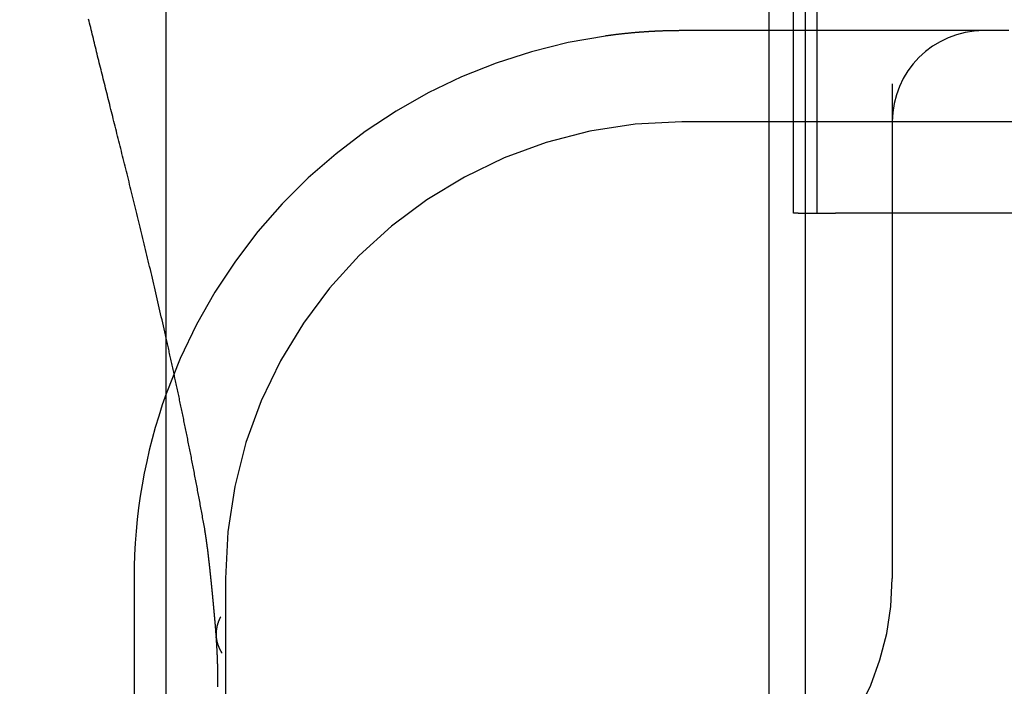
# Model space of a CAD drawing. Extents: x 361 to 1471, y 61 to 1604.
# Drawn here: x 1273 to 1278, y 1520 to 1524 of the extents above; entities that cross this region are included whole.
import ezdxf

# ---------------------------------------------------------------- set-up
doc = ezdxf.new("R2010")
doc.units = 0
doc.header["$LTSCALE"] = 4
doc.linetypes.add('CENTER', pattern=[50.8, 31.75, -6.35, 6.35, -6.35])
doc.linetypes.add('HIDDEN', pattern=[9.525, 6.35, -3.175])
for name, color, linetype in [('AM_5', 3, 'CONTINUOUS'), ('AM_7', 1, 'CENTER'), ('OBRYS', 7, 'CONTINUOUS'), ('SKRYTÁ__ISO_', 2, 'HIDDEN'), ('VIDITELNÁ__ISO_', 7, 'CONTINUOUS')]:
    doc.layers.add(name, color=color, linetype=linetype)
doc.styles.get("Standard").update_dxf_attribs({"font": 'simplex.shx', "width": 0.75})
doc.dimstyles.get("Standard").update_dxf_attribs({"dimtxt": 0.18, "dimasz": 0.18, "dimexe": 0.18, "dimexo": 0.0625, "dimgap": 0.09, "dimtad": 0, "dimtih": 1, "dimtoh": 1, "dimzin": 0, "dimcen": 0.09, "dimazin": 3, "dimtfac": 1, "dimtofl": 0, "dimtmove": 0, "dimatfit": 3})

# ---------------------------------------------------------------- blocks, each defined once
blk = doc.blocks.new('A$C4B7440DB')
at = {"layer": 'SKRYTÁ__ISO_'}
for p, q in [((12, 28.267), (6, 28.267)), ((14.5, 3.767), (14.5, 25.767)), ((15, 24.1157), (15, 25.767)), ((1, 25.2904), (17, 25.2904)), ((14, 25.1307), (14, 25.1572)), ((14, 25.1572), (17, 25.1572)), ((14, 25.1307), (14, 24.9261)), ((1, 25.0913), (17, 25.0913)), ((14, 25.026), (17, 25.026)), ((14, 23.1032), (14, 24.9261)), ((14.7092, 24.6157), (12, 24.6157)), ((15, 23.9782), (15, 24.1157))]:
    blk.add_line(p, q, dxfattribs=at)
for points in [[(12.2633, 28.379, 0), (12.2722, 28.3805, 0), (12.2811, 28.3821, 0), (12.2899, 28.3837, 0), (12.2987, 28.3853, 0), (12.3076, 28.3869, 0), (12.3164, 28.3884, 0), (12.3252, 28.39, 0), (12.334, 28.3916, 0), (12.3428, 28.3932, 0), (12.3516, 28.3948, 0), (12.3604, 28.3964, 0), (12.3692, 28.398, 0), (12.3779, 28.3996, 0), (12.3867, 28.4012, 0), (12.3954, 28.4028, 0), (12.4041, 28.4044, 0), (12.4129, 28.406, 0), (12.4216, 28.4076, 0), (12.4303, 28.4092, 0), (12.439, 28.4108, 0), (12.4477, 28.4125, 0), (12.4564, 28.4141, 0), (12.465, 28.4157, 0), (12.4737, 28.4173, 0), (12.4823, 28.4189, 0), (12.491, 28.4206, 0), (12.4996, 28.4222, 0), (12.5082, 28.4238, 0), (12.5169, 28.4255, 0), (12.5255, 28.4271, 0), (12.5341, 28.4287, 0), (12.5427, 28.4304, 0), (12.5512, 28.432, 0), (12.5598, 28.4336, 0), (12.5684, 28.4353, 0), (12.5769, 28.4369, 0), (12.5855, 28.4386, 0), (12.594, 28.4402, 0), (12.6025, 28.4419, 0), (12.611, 28.4435, 0), (12.6196, 28.4452, 0), (12.6281, 28.4468, 0), (12.6365, 28.4485, 0), (12.645, 28.4501, 0), (12.6535, 28.4518, 0), (12.662, 28.4535, 0), (12.6704, 28.4551, 0), (12.6789, 28.4568, 0), (12.6873, 28.4584, 0), (12.6957, 28.4601, 0), (12.7041, 28.4618, 0), (12.7125, 28.4634, 0), (12.7209, 28.4651, 0), (12.7293, 28.4668, 0), (12.7377, 28.4685, 0), (12.7461, 28.4701, 0), (12.7544, 28.4718, 0), (12.7628, 28.4735, 0), (12.7711, 28.4752, 0), (12.7795, 28.4768, 0), (12.7878, 28.4785, 0), (12.7961, 28.4802, 0), (12.8044, 28.4819, 0), (12.8127, 28.4836, 0), (12.821, 28.4853, 0), (12.8293, 28.4869, 0), (12.8375, 28.4886, 0), (12.8458, 28.4903, 0), (12.8541, 28.492, 0), (12.8623, 28.4937, 0), (12.8705, 28.4954, 0), (12.8787, 28.4971, 0), (12.887, 28.4988, 0), (12.8952, 28.5005, 0), (12.9034, 28.5022, 0), (12.9115, 28.5039, 0), (12.9197, 28.5056, 0), (12.9279, 28.5073, 0), (12.936, 28.509, 0), (12.9442, 28.5107, 0), (12.9523, 28.5124, 0), (12.9605, 28.5141, 0), (12.9686, 28.5158, 0), (12.9767, 28.5175, 0), (12.9848, 28.5192, 0), (12.9929, 28.5209, 0), (13.001, 28.5226, 0), (13.009, 28.5243, 0), (13.0171, 28.526, 0), (13.0251, 28.5277, 0), (13.0332, 28.5294, 0), (13.0412, 28.5312, 0), (13.0492, 28.5329, 0), (13.0573, 28.5346, 0), (13.0653, 28.5363, 0), (13.0733, 28.538, 0), (13.0812, 28.5397, 0), (13.0892, 28.5414, 0), (13.0972, 28.5431, 0), (13.1051, 28.5449, 0), (13.1131, 28.5466, 0), (13.121, 28.5483, 0), (13.129, 28.55, 0), (13.1369, 28.5517, 0), (13.1448, 28.5535, 0), (13.1527, 28.5552, 0), (13.1606, 28.5569, 0), (13.1685, 28.5586, 0), (13.1763, 28.5603, 0), (13.1842, 28.5621, 0), (13.192, 28.5638, 0), (13.1999, 28.5655, 0), (13.2077, 28.5672, 0), (13.2155, 28.5689, 0), (13.2234, 28.5707, 0), (13.2312, 28.5724, 0), (13.239, 28.5741, 0), (13.2467, 28.5758, 0), (13.2545, 28.5776, 0), (13.2623, 28.5793, 0), (13.27, 28.581, 0), (13.2778, 28.5827, 0), (13.2855, 28.5844, 0), (13.2932, 28.5862, 0), (13.301, 28.5879, 0), (13.3087, 28.5896, 0), (13.3164, 28.5913, 0)], [(11.4057, 28.3087, 0), (11.4103, 28.3086, 0), (11.4149, 28.3086, 0), (11.4195, 28.3085, 0), (11.4241, 28.3085, 0), (11.4287, 28.3084, 0), (11.4333, 28.3084, 0), (11.438, 28.3083, 0), (11.4426, 28.3083, 0), (11.4473, 28.3083, 0), (11.452, 28.3083, 0), (11.4567, 28.3083, 0), (11.4614, 28.3083, 0), (11.4661, 28.3083, 0), (11.4708, 28.3084, 0), (11.4756, 28.3084, 0), (11.4803, 28.3084, 0), (11.4851, 28.3085, 0), (11.4899, 28.3085, 0), (11.4947, 28.3086, 0), (11.4995, 28.3087, 0), (11.5043, 28.3088, 0), (11.5091, 28.3089, 0), (11.514, 28.309, 0), (11.5188, 28.3091, 0), (11.5237, 28.3092, 0), (11.5286, 28.3093, 0), (11.5335, 28.3094, 0), (11.5384, 28.3096, 0), (11.5433, 28.3097, 0), (11.5483, 28.3099, 0), (11.5532, 28.3101, 0), (11.5582, 28.3102, 0), (11.5631, 28.3104, 0), (11.5681, 28.3106, 0), (11.5731, 28.3108, 0), (11.5781, 28.3111, 0), (11.5831, 28.3113, 0), (11.5882, 28.3115, 0), (11.5932, 28.3118, 0), (11.5983, 28.312, 0), (11.6033, 28.3123, 0), (11.6084, 28.3125, 0), (11.6135, 28.3128, 0), (11.6186, 28.3131, 0), (11.6238, 28.3134, 0), (11.6289, 28.3137, 0), (11.634, 28.314, 0), (11.6392, 28.3144, 0), (11.6444, 28.3147, 0), (11.6495, 28.315, 0), (11.6547, 28.3154, 0), (11.6599, 28.3158, 0), (11.6652, 28.3161, 0), (11.6704, 28.3165, 0), (11.6756, 28.3169, 0), (11.6809, 28.3173, 0)], [(11.6875, 28.3177, 0), (11.6884, 28.3178, 0), (11.6893, 28.3178, 0), (11.6902, 28.3178, 0), (11.6912, 28.3179, 0), (11.6921, 28.3179, 0), (11.6931, 28.318, 0), (11.6941, 28.318, 0), (11.6951, 28.3181, 0), (11.6961, 28.3181, 0), (11.6971, 28.3182, 0), (11.6981, 28.3183, 0), (11.6991, 28.3183, 0), (11.7001, 28.3184, 0), (11.7012, 28.3184, 0), (11.7022, 28.3185, 0), (11.7033, 28.3186, 0), (11.7043, 28.3186, 0), (11.7054, 28.3187, 0), (11.7065, 28.3188, 0), (11.7076, 28.3188, 0), (11.7087, 28.3189, 0), (11.7098, 28.319, 0), (11.7109, 28.3191, 0), (11.712, 28.3192, 0), (11.7131, 28.3192, 0), (11.7142, 28.3193, 0), (11.7153, 28.3194, 0), (11.7165, 28.3195, 0), (11.7176, 28.3196, 0), (11.7188, 28.3197, 0), (11.7199, 28.3197, 0), (11.7211, 28.3198, 0), (11.7223, 28.3199, 0), (11.7234, 28.32, 0), (11.7246, 28.3201, 0), (11.7258, 28.3202, 0), (11.727, 28.3203, 0), (11.7282, 28.3204, 0), (11.7294, 28.3205, 0), (11.7306, 28.3206, 0), (11.7318, 28.3207, 0), (11.733, 28.3208, 0), (11.7342, 28.3209, 0), (11.7354, 28.321, 0), (11.7367, 28.3211, 0), (11.7379, 28.3212, 0), (11.7391, 28.3213, 0), (11.7404, 28.3214, 0), (11.7416, 28.3215, 0), (11.7429, 28.3216, 0), (11.7441, 28.3218, 0), (11.7454, 28.3219, 0), (11.7467, 28.322, 0), (11.7479, 28.3221, 0), (11.7492, 28.3222, 0), (11.7505, 28.3223, 0), (11.7517, 28.3224, 0), (11.753, 28.3225, 0), (11.7543, 28.3227, 0), (11.7556, 28.3228, 0), (11.7569, 28.3229, 0), (11.7582, 28.323, 0), (11.7595, 28.3231, 0), (11.7608, 28.3233, 0), (11.7621, 28.3234, 0), (11.7634, 28.3235, 0), (11.7647, 28.3236, 0), (11.7661, 28.3237, 0), (11.7674, 28.3238, 0), (11.7687, 28.324, 0), (11.77, 28.3241, 0), (11.7713, 28.3242, 0), (11.7727, 28.3243, 0), (11.774, 28.3245, 0), (11.7753, 28.3246, 0), (11.7767, 28.3247, 0), (11.778, 28.3248, 0), (11.7793, 28.3249, 0), (11.7807, 28.3251, 0), (11.782, 28.3252, 0), (11.7833, 28.3253, 0), (11.7847, 28.3254, 0), (11.786, 28.3256, 0), (11.7874, 28.3257, 0), (11.7887, 28.3258, 0), (11.7901, 28.3259, 0), (11.7914, 28.3261, 0), (11.7927, 28.3262, 0), (11.7941, 28.3263, 0), (11.7954, 28.3264, 0), (11.7968, 28.3266, 0), (11.7981, 28.3267, 0), (11.7995, 28.3268, 0), (11.8008, 28.3269, 0), (11.8022, 28.3271, 0), (11.8035, 28.3272, 0), (11.8048, 28.3273, 0), (11.8062, 28.3274, 0), (11.8075, 28.3275, 0), (11.8089, 28.3277, 0), (11.8102, 28.3278, 0), (11.8115, 28.3279, 0), (11.8129, 28.328, 0), (11.8142, 28.3282, 0), (11.8155, 28.3283, 0), (11.8169, 28.3284, 0), (11.8182, 28.3285, 0), (11.8195, 28.3286, 0), (11.8209, 28.3288, 0), (11.8222, 28.3289, 0), (11.8235, 28.329, 0), (11.8248, 28.3291, 0), (11.8261, 28.3292, 0), (11.8275, 28.3294, 0), (11.8288, 28.3295, 0), (11.8301, 28.3296, 0), (11.8314, 28.3297, 0), (11.8327, 28.3298, 0), (11.834, 28.3299, 0), (11.8353, 28.3301, 0), (11.8366, 28.3302, 0), (11.8379, 28.3303, 0), (11.8393, 28.3304, 0), (11.8406, 28.3305, 0), (11.8419, 28.3307, 0), (11.8432, 28.3308, 0), (11.8445, 28.3309, 0), (11.8458, 28.331, 0), (11.8471, 28.3311, 0), (11.8484, 28.3312, 0), (11.8497, 28.3314, 0), (11.851, 28.3315, 0), (11.8523, 28.3316, 0), (11.8536, 28.3317, 0), (11.8549, 28.3318, 0), (11.8562, 28.3319, 0), (11.8574, 28.3321, 0), (11.8587, 28.3322, 0), (11.86, 28.3323, 0), (11.8613, 28.3324, 0), (11.8626, 28.3325, 0), (11.8639, 28.3327, 0), (11.8652, 28.3328, 0), (11.8665, 28.3329, 0), (11.8678, 28.333, 0), (11.8691, 28.3331, 0), (11.8703, 28.3332, 0), (11.8716, 28.3334, 0), (11.8729, 28.3335, 0), (11.8742, 28.3336, 0), (11.8755, 28.3337, 0), (11.8768, 28.3338, 0), (11.8781, 28.334, 0), (11.8793, 28.3341, 0), (11.8806, 28.3342, 0), (11.8819, 28.3343, 0), (11.8832, 28.3344, 0), (11.8845, 28.3346, 0), (11.8858, 28.3347, 0), (11.887, 28.3348, 0), (11.8883, 28.3349, 0), (11.8896, 28.335, 0), (11.8909, 28.3352, 0), (11.8922, 28.3353, 0), (11.8934, 28.3354, 0), (11.8947, 28.3355, 0), (11.896, 28.3356, 0), (11.8973, 28.3358, 0), (11.8985, 28.3359, 0), (11.8998, 28.336, 0), (11.9011, 28.3361, 0), (11.9024, 28.3362, 0), (11.9037, 28.3364, 0), (11.9049, 28.3365, 0), (11.9062, 28.3366, 0), (11.9075, 28.3367, 0), (11.9088, 28.3368, 0), (11.91, 28.337, 0), (11.9113, 28.3371, 0), (11.9126, 28.3372, 0), (11.9139, 28.3373, 0), (11.9151, 28.3375, 0), (11.9164, 28.3376, 0), (11.9177, 28.3377, 0), (11.919, 28.3378, 0), (11.9203, 28.338, 0), (11.9215, 28.3381, 0), (11.9228, 28.3382, 0), (11.9241, 28.3383, 0), (11.9254, 28.3385, 0), (11.9266, 28.3386, 0), (11.9279, 28.3387, 0), (11.9292, 28.3388, 0), (11.9305, 28.339, 0), (11.9318, 28.3391, 0), (11.933, 28.3392, 0), (11.9343, 28.3393, 0), (11.9356, 28.3395, 0), (11.9369, 28.3396, 0), (11.9381, 28.3397, 0), (11.9394, 28.3398, 0), (11.9407, 28.34, 0), (11.942, 28.3401, 0), (11.9433, 28.3402, 0), (11.9445, 28.3404, 0), (11.9458, 28.3405, 0), (11.9471, 28.3406, 0), (11.9484, 28.3407, 0), (11.9497, 28.3409, 0), (11.9509, 28.341, 0), (11.9522, 28.3411, 0), (11.9535, 28.3413, 0), (11.9548, 28.3414, 0), (11.9561, 28.3415, 0), (11.9574, 28.3416, 0), (11.9586, 28.3418, 0), (11.9599, 28.3419, 0), (11.9612, 28.342, 0), (11.9625, 28.3422, 0), (11.9638, 28.3423, 0), (11.965, 28.3424, 0), (11.9663, 28.3426, 0), (11.9676, 28.3427, 0), (11.9689, 28.3428, 0), (11.9702, 28.343, 0), (11.9714, 28.3431, 0), (11.9727, 28.3432, 0), (11.974, 28.3433, 0), (11.9753, 28.3435, 0), (11.9766, 28.3436, 0), (11.9779, 28.3437, 0), (11.9791, 28.3439, 0), (11.9804, 28.344, 0), (11.9817, 28.3441, 0), (11.983, 28.3443, 0), (11.9843, 28.3444, 0), (11.9855, 28.3445, 0), (11.9868, 28.3447, 0), (11.9881, 28.3448, 0), (11.9894, 28.3449, 0), (11.9907, 28.3451, 0), (11.992, 28.3452, 0), (11.9932, 28.3453, 0), (11.9945, 28.3455, 0), (11.9958, 28.3456, 0), (11.9971, 28.3457, 0), (11.9984, 28.3459, 0), (11.9997, 28.346, 0), (12.0009, 28.3462, 0), (12.0022, 28.3463, 0), (12.0035, 28.3464, 0), (12.0048, 28.3466, 0), (12.0061, 28.3467, 0), (12.0073, 28.3468, 0), (12.0086, 28.347, 0), (12.0099, 28.3471, 0), (12.0112, 28.3472, 0), (12.0125, 28.3474, 0), (12.0138, 28.3475, 0), (12.015, 28.3477, 0), (12.0163, 28.3478, 0), (12.0176, 28.3479, 0), (12.0189, 28.3481, 0), (12.0202, 28.3482, 0), (12.0215, 28.3483, 0), (12.0227, 28.3485, 0), (12.024, 28.3486, 0), (12.0253, 28.3487, 0), (12.0266, 28.3489, 0), (12.0279, 28.349, 0), (12.0292, 28.3492, 0), (12.0304, 28.3493, 0), (12.0317, 28.3494, 0), (12.033, 28.3496, 0), (12.0343, 28.3497, 0), (12.0356, 28.3499, 0), (12.0368, 28.35, 0), (12.0381, 28.3501, 0), (12.0394, 28.3503, 0), (12.0407, 28.3504, 0), (12.042, 28.3505, 0), (12.0433, 28.3507, 0), (12.0445, 28.3508, 0), (12.0458, 28.351, 0), (12.0471, 28.3511, 0), (12.0484, 28.3512, 0), (12.0497, 28.3514, 0), (12.051, 28.3515, 0), (12.0522, 28.3517, 0), (12.0535, 28.3518, 0), (12.0548, 28.3519, 0), (12.0561, 28.3521, 0), (12.0574, 28.3522, 0), (12.0587, 28.3524, 0), (12.0599, 28.3525, 0), (12.0612, 28.3527, 0), (12.0625, 28.3528, 0), (12.0638, 28.3529, 0), (12.0651, 28.3531, 0), (12.0664, 28.3532, 0), (12.0676, 28.3534, 0), (12.0689, 28.3535, 0), (12.0702, 28.3536, 0), (12.0715, 28.3538, 0), (12.0728, 28.3539, 0), (12.074, 28.3541, 0), (12.0753, 28.3542, 0), (12.0766, 28.3544, 0), (12.0779, 28.3545, 0), (12.0792, 28.3546, 0), (12.0805, 28.3548, 0), (12.0817, 28.3549, 0), (12.083, 28.3551, 0), (12.0843, 28.3552, 0), (12.0856, 28.3554, 0), (12.0869, 28.3555, 0), (12.0881, 28.3556, 0), (12.0894, 28.3558, 0), (12.0907, 28.3559, 0), (12.092, 28.3561, 0), (12.0933, 28.3562, 0), (12.0946, 28.3564, 0), (12.0958, 28.3565, 0), (12.0971, 28.3566, 0), (12.0984, 28.3568, 0), (12.0997, 28.3569, 0), (12.101, 28.3571, 0), (12.1022, 28.3572, 0), (12.1035, 28.3574, 0), (12.1048, 28.3575, 0), (12.1061, 28.3577, 0), (12.1074, 28.3578, 0), (12.1087, 28.3579, 0), (12.1099, 28.3581, 0), (12.1112, 28.3582, 0), (12.1125, 28.3584, 0), (12.1138, 28.3585, 0), (12.1151, 28.3587, 0), (12.1163, 28.3588, 0), (12.1176, 28.359, 0), (12.1189, 28.3591, 0), (12.1202, 28.3592, 0), (12.1215, 28.3594, 0), (12.1227, 28.3595, 0), (12.124, 28.3597, 0), (12.1253, 28.3598, 0), (12.1266, 28.36, 0), (12.1279, 28.3601, 0), (12.1291, 28.3603, 0), (12.1304, 28.3604, 0), (12.1317, 28.3606, 0), (12.133, 28.3607, 0), (12.1343, 28.3609, 0), (12.1355, 28.361, 0), (12.1368, 28.3611, 0), (12.1381, 28.3613, 0), (12.1394, 28.3614, 0), (12.1407, 28.3616, 0), (12.1419, 28.3617, 0), (12.1432, 28.3619, 0), (12.1445, 28.362, 0), (12.1458, 28.3622, 0), (12.1471, 28.3623, 0), (12.1483, 28.3625, 0), (12.1496, 28.3626, 0), (12.1509, 28.3628, 0), (12.1522, 28.3629, 0), (12.1535, 28.3631, 0), (12.1547, 28.3632, 0), (12.156, 28.3634, 0), (12.1573, 28.3635, 0), (12.1586, 28.3636, 0), (12.1599, 28.3638, 0), (12.1611, 28.3639, 0), (12.1624, 28.3641, 0), (12.1637, 28.3642, 0), (12.165, 28.3644, 0), (12.1662, 28.3645, 0), (12.1675, 28.3647, 0), (12.1688, 28.3648, 0), (12.1701, 28.365, 0), (12.1714, 28.3651, 0), (12.1726, 28.3653, 0)], [(12.1733, 28.3654, 0), (12.1733, 28.3654, 0), (12.1733, 28.3654, 0), (12.1733, 28.3654, 0), (12.1733, 28.3654, 0), (12.1733, 28.3654, 0), (12.1733, 28.3654, 0), (12.1733, 28.3654, 0), (12.1733, 28.3653, 0), (12.1733, 28.3653, 0), (12.1733, 28.3653, 0), (12.1732, 28.3653, 0), (12.1732, 28.3653, 0), (12.1732, 28.3653, 0), (12.1732, 28.3653, 0), (12.1732, 28.3653, 0), (12.1732, 28.3653, 0), (12.1732, 28.3653, 0), (12.1732, 28.3653, 0), (12.1732, 28.3653, 0), (12.1732, 28.3653, 0), (12.1732, 28.3653, 0), (12.1732, 28.3653, 0), (12.1732, 28.3653, 0), (12.1732, 28.3653, 0), (12.1732, 28.3653, 0), (12.1732, 28.3653, 0), (12.1732, 28.3653, 0), (12.1732, 28.3653, 0), (12.1732, 28.3653, 0), (12.1731, 28.3653, 0), (12.1731, 28.3653, 0), (12.1731, 28.3653, 0), (12.1731, 28.3653, 0), (12.1731, 28.3653, 0), (12.1731, 28.3653, 0), (12.1731, 28.3653, 0), (12.1731, 28.3653, 0), (12.1731, 28.3653, 0), (12.1731, 28.3653, 0), (12.1731, 28.3653, 0), (12.1731, 28.3653, 0), (12.1731, 28.3653, 0), (12.1731, 28.3653, 0), (12.1731, 28.3653, 0), (12.1731, 28.3653, 0), (12.1731, 28.3653, 0), (12.1731, 28.3653, 0), (12.1731, 28.3653, 0), (12.173, 28.3653, 0), (12.173, 28.3653, 0), (12.173, 28.3653, 0), (12.173, 28.3653, 0), (12.173, 28.3653, 0), (12.173, 28.3653, 0), (12.173, 28.3653, 0), (12.173, 28.3653, 0), (12.173, 28.3653, 0), (12.173, 28.3653, 0), (12.173, 28.3653, 0), (12.173, 28.3653, 0), (12.173, 28.3653, 0), (12.173, 28.3653, 0), (12.173, 28.3653, 0), (12.173, 28.3653, 0), (12.173, 28.3653, 0), (12.173, 28.3653, 0), (12.1729, 28.3653, 0), (12.1729, 28.3653, 0), (12.1729, 28.3653, 0), (12.1729, 28.3653, 0), (12.1729, 28.3653, 0), (12.1729, 28.3653, 0), (12.1729, 28.3653, 0), (12.1729, 28.3653, 0), (12.1729, 28.3653, 0), (12.1729, 28.3653, 0), (12.1729, 28.3653, 0), (12.1729, 28.3653, 0), (12.1729, 28.3653, 0), (12.1729, 28.3653, 0), (12.1729, 28.3653, 0), (12.1729, 28.3653, 0), (12.1729, 28.3653, 0), (12.1729, 28.3653, 0), (12.1729, 28.3653, 0), (12.1728, 28.3653, 0), (12.1728, 28.3653, 0), (12.1728, 28.3653, 0), (12.1728, 28.3653, 0), (12.1728, 28.3653, 0), (12.1728, 28.3653, 0), (12.1728, 28.3653, 0), (12.1728, 28.3653, 0), (12.1728, 28.3653, 0), (12.1728, 28.3653, 0), (12.1728, 28.3653, 0), (12.1728, 28.3653, 0), (12.1728, 28.3653, 0), (12.1728, 28.3653, 0), (12.1728, 28.3653, 0), (12.1728, 28.3653, 0), (12.1728, 28.3653, 0), (12.1728, 28.3653, 0), (12.1728, 28.3653, 0), (12.1727, 28.3653, 0), (12.1727, 28.3653, 0), (12.1727, 28.3653, 0), (12.1727, 28.3653, 0), (12.1727, 28.3653, 0), (12.1727, 28.3653, 0), (12.1727, 28.3653, 0), (12.1727, 28.3653, 0), (12.1727, 28.3653, 0), (12.1727, 28.3653, 0), (12.1727, 28.3653, 0), (12.1727, 28.3653, 0), (12.1727, 28.3653, 0), (12.1727, 28.3653, 0), (12.1727, 28.3653, 0), (12.1727, 28.3653, 0), (12.1727, 28.3653, 0), (12.1727, 28.3653, 0), (12.1727, 28.3653, 0), (12.1726, 28.3653, 0), (12.1726, 28.3653, 0), (12.1726, 28.3653, 0), (12.1726, 28.3653, 0)], [(12.1732, 28.366, 0), (12.1739, 28.3661, 0), (12.1746, 28.3662, 0), (12.1753, 28.3663, 0), (12.176, 28.3664, 0), (12.1767, 28.3665, 0), (12.1774, 28.3665, 0), (12.1781, 28.3666, 0), (12.1788, 28.3667, 0), (12.1795, 28.3668, 0), (12.1802, 28.3669, 0), (12.1809, 28.367, 0), (12.1816, 28.3671, 0), (12.1823, 28.3671, 0), (12.183, 28.3672, 0), (12.1836, 28.3673, 0), (12.1843, 28.3674, 0), (12.185, 28.3675, 0), (12.1857, 28.3676, 0), (12.1864, 28.3677, 0), (12.1871, 28.3677, 0), (12.1878, 28.3678, 0), (12.1885, 28.3679, 0), (12.1892, 28.368, 0), (12.1899, 28.3681, 0), (12.1906, 28.3682, 0), (12.1913, 28.3683, 0), (12.192, 28.3684, 0), (12.1927, 28.3685, 0), (12.1934, 28.3686, 0), (12.1941, 28.3686, 0), (12.1947, 28.3687, 0), (12.1954, 28.3688, 0), (12.1961, 28.3689, 0), (12.1968, 28.369, 0), (12.1975, 28.3691, 0), (12.1982, 28.3692, 0), (12.1989, 28.3693, 0), (12.1996, 28.3694, 0), (12.2003, 28.3695, 0), (12.201, 28.3696, 0), (12.2017, 28.3697, 0), (12.2024, 28.3698, 0), (12.2031, 28.3699, 0), (12.2038, 28.37, 0), (12.2045, 28.3701, 0), (12.2052, 28.3701, 0), (12.2058, 28.3702, 0), (12.2065, 28.3703, 0), (12.2072, 28.3704, 0), (12.2079, 28.3705, 0), (12.2086, 28.3706, 0), (12.2093, 28.3707, 0), (12.21, 28.3708, 0), (12.2107, 28.3709, 0), (12.2114, 28.371, 0), (12.2121, 28.3711, 0), (12.2128, 28.3712, 0), (12.2135, 28.3713, 0), (12.2142, 28.3714, 0), (12.2149, 28.3715, 0), (12.2155, 28.3716, 0), (12.2162, 28.3717, 0), (12.2169, 28.3718, 0), (12.2176, 28.3719, 0), (12.2183, 28.372, 0), (12.219, 28.3721, 0), (12.2197, 28.3722, 0), (12.2204, 28.3723, 0), (12.2211, 28.3725, 0), (12.2218, 28.3726, 0), (12.2225, 28.3727, 0), (12.2232, 28.3728, 0), (12.2238, 28.3729, 0), (12.2245, 28.373, 0), (12.2252, 28.3731, 0), (12.2259, 28.3732, 0), (12.2266, 28.3733, 0), (12.2273, 28.3734, 0), (12.228, 28.3735, 0), (12.2287, 28.3736, 0), (12.2294, 28.3737, 0), (12.2301, 28.3738, 0), (12.2308, 28.3739, 0), (12.2315, 28.374, 0), (12.2321, 28.3742, 0), (12.2328, 28.3743, 0), (12.2335, 28.3744, 0), (12.2342, 28.3745, 0), (12.2349, 28.3746, 0), (12.2356, 28.3747, 0), (12.2363, 28.3748, 0), (12.237, 28.3749, 0), (12.2377, 28.375, 0), (12.2384, 28.3752, 0), (12.2391, 28.3753, 0), (12.2397, 28.3754, 0), (12.2404, 28.3755, 0), (12.2411, 28.3756, 0), (12.2418, 28.3757, 0), (12.2425, 28.3758, 0), (12.2432, 28.3759, 0), (12.2439, 28.3761, 0), (12.2446, 28.3762, 0), (12.2453, 28.3763, 0), (12.246, 28.3764, 0), (12.2467, 28.3765, 0), (12.2473, 28.3766, 0), (12.248, 28.3768, 0), (12.2487, 28.3769, 0), (12.2494, 28.377, 0), (12.2501, 28.3771, 0), (12.2508, 28.3772, 0), (12.2515, 28.3773, 0), (12.2522, 28.3775, 0), (12.2529, 28.3776, 0), (12.2536, 28.3777, 0), (12.2542, 28.3778, 0), (12.2549, 28.3779, 0), (12.2556, 28.3781, 0), (12.2563, 28.3782, 0), (12.257, 28.3783, 0), (12.2577, 28.3784, 0), (12.2584, 28.3785, 0), (12.2591, 28.3787, 0), (12.2598, 28.3788, 0), (12.2604, 28.3789, 0), (12.2611, 28.379, 0)], [(12.2628, 28.3793, 0), (12.2628, 28.3793, 0), (12.2627, 28.3793, 0), (12.2627, 28.3793, 0), (12.2627, 28.3793, 0), (12.2627, 28.3793, 0), (12.2627, 28.3793, 0), (12.2627, 28.3793, 0), (12.2627, 28.3793, 0), (12.2627, 28.3793, 0), (12.2626, 28.3793, 0), (12.2626, 28.3793, 0), (12.2626, 28.3793, 0), (12.2626, 28.3793, 0), (12.2626, 28.3793, 0), (12.2626, 28.3793, 0), (12.2626, 28.3793, 0), (12.2625, 28.3793, 0), (12.2625, 28.3793, 0), (12.2625, 28.3793, 0), (12.2625, 28.3793, 0), (12.2625, 28.3793, 0), (12.2625, 28.3793, 0), (12.2625, 28.3793, 0), (12.2625, 28.3793, 0), (12.2624, 28.3793, 0), (12.2624, 28.3793, 0), (12.2624, 28.3793, 0), (12.2624, 28.3793, 0), (12.2624, 28.3793, 0), (12.2624, 28.3792, 0), (12.2624, 28.3792, 0), (12.2624, 28.3792, 0), (12.2623, 28.3792, 0), (12.2623, 28.3792, 0), (12.2623, 28.3792, 0), (12.2623, 28.3792, 0), (12.2623, 28.3792, 0), (12.2623, 28.3792, 0), (12.2623, 28.3792, 0), (12.2623, 28.3792, 0), (12.2622, 28.3792, 0), (12.2622, 28.3792, 0), (12.2622, 28.3792, 0), (12.2622, 28.3792, 0), (12.2622, 28.3792, 0), (12.2622, 28.3792, 0), (12.2622, 28.3792, 0), (12.2621, 28.3792, 0), (12.2621, 28.3792, 0), (12.2621, 28.3792, 0), (12.2621, 28.3792, 0), (12.2621, 28.3792, 0), (12.2621, 28.3792, 0), (12.2621, 28.3792, 0), (12.2621, 28.3792, 0), (12.262, 28.3792, 0), (12.262, 28.3792, 0), (12.262, 28.3792, 0), (12.262, 28.3792, 0), (12.262, 28.3792, 0), (12.262, 28.3792, 0), (12.262, 28.3792, 0), (12.262, 28.3792, 0), (12.2619, 28.3792, 0), (12.2619, 28.3792, 0), (12.2619, 28.3792, 0), (12.2619, 28.3792, 0), (12.2619, 28.3792, 0), (12.2619, 28.3792, 0), (12.2619, 28.3792, 0), (12.2619, 28.3792, 0), (12.2618, 28.3792, 0), (12.2618, 28.3792, 0), (12.2618, 28.3791, 0), (12.2618, 28.3791, 0), (12.2618, 28.3791, 0), (12.2618, 28.3791, 0), (12.2618, 28.3791, 0), (12.2617, 28.3791, 0), (12.2617, 28.3791, 0), (12.2617, 28.3791, 0), (12.2617, 28.3791, 0), (12.2617, 28.3791, 0), (12.2617, 28.3791, 0), (12.2617, 28.3791, 0), (12.2617, 28.3791, 0), (12.2616, 28.3791, 0), (12.2616, 28.3791, 0), (12.2616, 28.3791, 0), (12.2616, 28.3791, 0), (12.2616, 28.3791, 0), (12.2616, 28.3791, 0), (12.2616, 28.3791, 0), (12.2616, 28.3791, 0), (12.2615, 28.3791, 0), (12.2615, 28.3791, 0), (12.2615, 28.3791, 0), (12.2615, 28.3791, 0), (12.2615, 28.3791, 0), (12.2615, 28.3791, 0), (12.2615, 28.3791, 0), (12.2615, 28.3791, 0), (12.2614, 28.3791, 0), (12.2614, 28.3791, 0), (12.2614, 28.3791, 0), (12.2614, 28.3791, 0), (12.2614, 28.3791, 0), (12.2614, 28.3791, 0), (12.2614, 28.3791, 0), (12.2614, 28.3791, 0), (12.2613, 28.3791, 0), (12.2613, 28.3791, 0), (12.2613, 28.3791, 0), (12.2613, 28.3791, 0), (12.2613, 28.3791, 0), (12.2613, 28.3791, 0), (12.2613, 28.3791, 0), (12.2612, 28.379, 0), (12.2612, 28.379, 0), (12.2612, 28.379, 0), (12.2612, 28.379, 0), (12.2612, 28.379, 0), (12.2612, 28.379, 0), (12.2612, 28.379, 0), (12.2612, 28.379, 0), (12.2611, 28.379, 0), (12.2611, 28.379, 0)], [(11.7899, 28.2929, 0), (11.7884, 28.2938, 0), (11.7868, 28.2946, 0), (11.7853, 28.2954, 0), (11.7837, 28.2962, 0), (11.7821, 28.2969, 0), (11.7806, 28.2977, 0), (11.779, 28.2984, 0), (11.7774, 28.2992, 0), (11.7759, 28.2999, 0), (11.7743, 28.3006, 0), (11.7727, 28.3013, 0), (11.7712, 28.302, 0), (11.7696, 28.3026, 0), (11.768, 28.3033, 0), (11.7664, 28.3039, 0), (11.7648, 28.3046, 0), (11.7633, 28.3052, 0), (11.7617, 28.3058, 0), (11.7601, 28.3063, 0), (11.7585, 28.3069, 0), (11.7569, 28.3075, 0), (11.7553, 28.308, 0), (11.7538, 28.3085, 0), (11.7522, 28.3091, 0), (11.7506, 28.3095, 0), (11.749, 28.31, 0), (11.7474, 28.3105, 0), (11.7458, 28.311, 0), (11.7442, 28.3114, 0), (11.7426, 28.3118, 0), (11.741, 28.3123, 0), (11.7394, 28.3127, 0), (11.7378, 28.313, 0), (11.7362, 28.3134, 0), (11.7346, 28.3138, 0), (11.733, 28.3141, 0), (11.7314, 28.3144, 0), (11.7298, 28.3148, 0), (11.7283, 28.3151, 0), (11.7267, 28.3154, 0), (11.7251, 28.3156, 0), (11.7235, 28.3159, 0), (11.7219, 28.3161, 0), (11.7203, 28.3164, 0), (11.7187, 28.3166, 0), (11.7171, 28.3168, 0), (11.7155, 28.317, 0), (11.7139, 28.3172, 0), (11.7123, 28.3173, 0), (11.7107, 28.3175, 0), (11.7091, 28.3176, 0), (11.7075, 28.3177, 0), (11.7059, 28.3178, 0), (11.7043, 28.3179, 0), (11.7027, 28.318, 0), (11.7011, 28.3181, 0), (11.6995, 28.3181, 0), (11.6979, 28.3181, 0), (11.6963, 28.3182, 0), (11.6947, 28.3182, 0), (11.6931, 28.3182, 0), (11.6915, 28.3181, 0), (11.6899, 28.3181, 0), (11.6884, 28.318, 0), (11.6868, 28.318, 0), (11.6852, 28.3179, 0), (11.6836, 28.3178, 0), (11.682, 28.3177, 0), (11.6804, 28.3176, 0), (11.6788, 28.3174, 0), (11.6772, 28.3173, 0), (11.6757, 28.3171, 0), (11.6741, 28.3169, 0), (11.6725, 28.3168, 0), (11.6709, 28.3165, 0), (11.6694, 28.3163, 0), (11.6678, 28.3161, 0), (11.6662, 28.3158, 0), (11.6646, 28.3156, 0), (11.6631, 28.3153, 0), (11.6615, 28.315, 0), (11.6599, 28.3147, 0), (11.6584, 28.3144, 0), (11.6568, 28.314, 0), (11.6552, 28.3137, 0), (11.6537, 28.3133, 0), (11.6521, 28.313, 0), (11.6506, 28.3126, 0), (11.649, 28.3122, 0), (11.6475, 28.3117, 0), (11.6459, 28.3113, 0), (11.6444, 28.3109, 0), (11.6428, 28.3104, 0), (11.6413, 28.3099, 0), (11.6397, 28.3094, 0), (11.6382, 28.3089, 0), (11.6367, 28.3084, 0), (11.6351, 28.3079, 0), (11.6336, 28.3074, 0), (11.6321, 28.3068, 0), (11.6305, 28.3062, 0), (11.629, 28.3056, 0), (11.6275, 28.305, 0), (11.626, 28.3044, 0), (11.6244, 28.3038, 0), (11.6229, 28.3032, 0), (11.6214, 28.3025, 0), (11.6199, 28.3018, 0), (11.6184, 28.3012, 0), (11.6169, 28.3005, 0), (11.6154, 28.2997, 0), (11.6139, 28.299, 0), (11.6124, 28.2983, 0), (11.6109, 28.2975, 0), (11.6094, 28.2968, 0), (11.608, 28.296, 0), (11.6065, 28.2952, 0), (11.605, 28.2944, 0), (11.6035, 28.2936, 0), (11.602, 28.2928, 0), (11.6006, 28.2919, 0), (11.5991, 28.291, 0), (11.5977, 28.2902, 0), (11.5962, 28.2893, 0), (11.5947, 28.2884, 0), (11.5933, 28.2875, 0), (11.5918, 28.2866, 0), (11.5904, 28.2856, 0)], [(15, 25.767, 0), (15, 25.7702, 0), (15, 25.7735, 0), (15, 25.7768, 0), (15, 25.7801, 0), (15, 25.7833, 0), (14.9999, 25.7866, 0), (14.9999, 25.7899, 0), (14.9999, 25.7932, 0), (14.9999, 25.7964, 0), (14.9998, 25.7997, 0), (14.9998, 25.803, 0), (14.9997, 25.8063, 0), (14.9997, 25.8096, 0), (14.9996, 25.8129, 0), (14.9996, 25.8161, 0), (14.9995, 25.8194, 0), (14.9995, 25.8227, 0), (14.9994, 25.826, 0), (14.9993, 25.8293, 0), (14.9993, 25.8326, 0), (14.9992, 25.8358, 0), (14.9991, 25.8391, 0), (14.999, 25.8424, 0), (14.999, 25.8457, 0), (14.9989, 25.849, 0), (14.9988, 25.8523, 0), (14.9987, 25.8556, 0), (14.9986, 25.8589, 0), (14.9985, 25.8622, 0), (14.9984, 25.8654, 0), (14.9983, 25.8687, 0), (14.9981, 25.872, 0), (14.998, 25.8753, 0), (14.9979, 25.8786, 0), (14.9978, 25.8819, 0), (14.9977, 25.8852, 0), (14.9975, 25.8885, 0), (14.9974, 25.8918, 0), (14.9972, 25.8951, 0), (14.9971, 25.8984, 0), (14.997, 25.9017, 0), (14.9968, 25.905, 0), (14.9967, 25.9083, 0), (14.9965, 25.9116, 0), (14.9963, 25.9149, 0), (14.9962, 25.9182, 0), (14.996, 25.9215, 0), (14.9958, 25.9248, 0), (14.9957, 25.9281, 0), (14.9955, 25.9314, 0), (14.9953, 25.9347, 0), (14.9951, 25.938, 0), (14.9949, 25.9413, 0), (14.9947, 25.9446, 0), (14.9945, 25.9479, 0), (14.9943, 25.9512, 0), (14.9941, 25.9545, 0), (14.9939, 25.9578, 0), (14.9937, 25.9611, 0), (14.9935, 25.9644, 0), (14.9933, 25.9677, 0), (14.993, 25.971, 0), (14.9928, 25.9743, 0), (14.9926, 25.9776, 0), (14.9923, 25.9809, 0), (14.9921, 25.9842, 0), (14.9919, 25.9875, 0), (14.9916, 25.9908, 0), (14.9914, 25.9941, 0), (14.9911, 25.9974, 0), (14.9909, 26.0007, 0), (14.9906, 26.004, 0), (14.9903, 26.0073, 0), (14.9901, 26.0106, 0), (14.9898, 26.0139, 0), (14.9895, 26.0172, 0), (14.9892, 26.0205, 0), (14.989, 26.0238, 0), (14.9887, 26.0271, 0), (14.9884, 26.0304, 0), (14.9881, 26.0337, 0), (14.9878, 26.037, 0), (14.9875, 26.0403, 0), (14.9872, 26.0436, 0), (14.9869, 26.0469, 0), (14.9866, 26.0502, 0), (14.9863, 26.0535, 0), (14.9859, 26.0568, 0), (14.9856, 26.0601, 0), (14.9853, 26.0634, 0), (14.985, 26.0667, 0), (14.9846, 26.07, 0), (14.9843, 26.0733, 0), (14.984, 26.0766, 0), (14.9836, 26.08, 0), (14.9833, 26.0833, 0), (14.9829, 26.0866, 0), (14.9826, 26.0899, 0), (14.9822, 26.0932, 0), (14.9818, 26.0965, 0), (14.9815, 26.0998, 0), (14.9811, 26.1031, 0), (14.9807, 26.1064, 0), (14.9804, 26.1097, 0), (14.98, 26.113, 0), (14.9796, 26.1163, 0), (14.9792, 26.1196, 0), (14.9788, 26.1229, 0), (14.9784, 26.1261, 0), (14.978, 26.1294, 0), (14.9776, 26.1327, 0), (14.9772, 26.136, 0), (14.9768, 26.1393, 0), (14.9764, 26.1426, 0), (14.976, 26.1459, 0), (14.9755, 26.1492, 0), (14.9751, 26.1525, 0), (14.9747, 26.1558, 0), (14.9743, 26.1591, 0), (14.9738, 26.1624, 0), (14.9734, 26.1657, 0), (14.9729, 26.169, 0), (14.9725, 26.1723, 0), (14.972, 26.1756, 0), (14.9716, 26.1789, 0), (14.9711, 26.1822, 0), (14.9707, 26.1854, 0)]]:
    blk.add_polyline3d(points, dxfattribs=at)
for centre, radius, start, end in [((12, 25.767), 3, 8.0185, 70.2978), ((12, 25.767), 2.5, 0, 90), ((12, 26.1157), 1.5, 180, 270), ((14.5, 24.1157), 0.5, 0, 90)]:
    blk.add_arc(centre, radius, start, end, dxfattribs=at)
at = {"layer": 'VIDITELNÁ__ISO_'}
for p, q in [((12, 28.767), (10.0515, 28.767)), ((1, 28.5913), (17, 28.5913))]:
    blk.add_line(p, q, dxfattribs=at)
blk.add_polyline3d([(13.3164, 28.5913, 0), (13.3332, 28.5951, 0), (13.35, 28.5989, 0), (13.3668, 28.6027, 0), (13.3835, 28.6065, 0), (13.4001, 28.6103, 0), (13.4168, 28.614, 0), (13.4333, 28.6178, 0), (13.4498, 28.6216, 0), (13.4663, 28.6254, 0), (13.4827, 28.6292, 0), (13.4991, 28.6329, 0), (13.5155, 28.6367, 0), (13.5317, 28.6405, 0), (13.548, 28.6442, 0), (13.5642, 28.648, 0), (13.5803, 28.6518, 0), (13.5964, 28.6555, 0), (13.6124, 28.6593, 0), (13.6284, 28.663, 0), (13.6444, 28.6668, 0), (13.6603, 28.6705, 0), (13.6761, 28.6743, 0), (13.6919, 28.678, 0), (13.7076, 28.6818, 0), (13.7233, 28.6855, 0), (13.739, 28.6892, 0), (13.7546, 28.6929, 0), (13.7702, 28.6967, 0), (13.7857, 28.7004, 0), (13.8011, 28.7041, 0), (13.8165, 28.7078, 0), (13.8319, 28.7115, 0), (13.8472, 28.7152, 0), (13.8625, 28.7189, 0), (13.8777, 28.7225, 0), (13.8928, 28.7262, 0), (13.9079, 28.7299, 0), (13.923, 28.7335, 0), (13.938, 28.7372, 0), (13.953, 28.7408, 0), (13.9679, 28.7445, 0), (13.9828, 28.7481, 0), (13.9977, 28.7517, 0), (14.0125, 28.7554, 0), (14.0272, 28.759, 0), (14.0419, 28.7626, 0), (14.0566, 28.7662, 0), (14.0712, 28.7698, 0), (14.0858, 28.7734, 0), (14.1003, 28.777, 0), (14.1148, 28.7805, 0), (14.1292, 28.7841, 0), (14.1436, 28.7877, 0), (14.1579, 28.7912, 0), (14.1723, 28.7948, 0), (14.1865, 28.7983, 0), (14.2007, 28.8018, 0), (14.2149, 28.8053, 0), (14.2291, 28.8089, 0), (14.2432, 28.8124, 0), (14.2572, 28.8159, 0), (14.2712, 28.8194, 0), (14.2852, 28.8228, 0), (14.2991, 28.8263, 0), (14.313, 28.8298, 0), (14.3268, 28.8332, 0), (14.3406, 28.8367, 0), (14.3544, 28.8401, 0), (14.3681, 28.8435, 0), (14.3818, 28.847, 0), (14.3954, 28.8504, 0), (14.409, 28.8538, 0), (14.4226, 28.8572, 0), (14.4361, 28.8606, 0), (14.4495, 28.8639, 0), (14.463, 28.8673, 0), (14.4764, 28.8707, 0), (14.4897, 28.874, 0), (14.503, 28.8773, 0), (14.5163, 28.8807, 0), (14.5295, 28.884, 0), (14.5427, 28.8873, 0), (14.5559, 28.8906, 0), (14.569, 28.8939, 0), (14.5821, 28.8971, 0), (14.5951, 28.9004, 0), (14.6081, 28.9037, 0), (14.6211, 28.9069, 0), (14.634, 28.9101, 0), (14.6469, 28.9134, 0), (14.6597, 28.9166, 0), (14.6725, 28.9198, 0), (14.6853, 28.923, 0), (14.698, 28.9261, 0), (14.7107, 28.9293, 0), (14.7234, 28.9325, 0), (14.736, 28.9356, 0), (14.7486, 28.9387, 0), (14.7612, 28.9419, 0), (14.7737, 28.945, 0), (14.7862, 28.9481, 0), (14.7986, 28.9512, 0), (14.811, 28.9542, 0), (14.8234, 28.9573, 0), (14.8357, 28.9603, 0), (14.848, 28.9634, 0), (14.8603, 28.9664, 0), (14.8725, 28.9694, 0), (14.8847, 28.9724, 0), (14.8968, 28.9754, 0), (14.909, 28.9784, 0), (14.9211, 28.9813, 0), (14.9331, 28.9843, 0), (14.9451, 28.9872, 0), (14.9571, 28.9901, 0), (14.9691, 28.993, 0), (14.981, 28.9959, 0), (14.9929, 28.9988, 0), (15.0047, 29.0017, 0), (15.0165, 29.0045, 0), (15.0283, 29.0074, 0), (15.0401, 29.0102, 0), (15.0518, 29.013, 0), (15.0635, 29.0158, 0)], dxfattribs=at)
blk.add_arc((12, 25.767), 3, 70.2978, 90, dxfattribs=at)
blk = doc.blocks.new('A$C07E735F5')
at = {"layer": 'OBRYS', "rotation": 90}
blk.add_blockref('A$C4B7440DB', (34.368, 71.0436), dxfattribs=at)
blk = doc.blocks.new('*U62')
at = {"layer": 'AM_5', "color": 3, "width": 0.75}
blk.add_text('80', height=17.5, rotation=90, dxfattribs=at).set_placement((1458.4639, 1510.8943))
blk = doc.blocks.new('*D55')
at = {"layer": 'AM_5'}
for p, q in [((931.1688, 1561.4522), (1470.9639, 1561.4522)), ((1465.9639, 1499.0864), (1465.9639, 1543.9522)), ((1046.9739, 1481.5864), (1470.9639, 1481.5864))]:
    blk.add_line(p, q, dxfattribs=at)
for points in [[(1463.0472, 1543.9522), (1468.8806, 1543.9522), (1465.9639, 1561.4522)], [(1463.0472, 1499.0864), (1468.8806, 1499.0864), (1465.9639, 1481.5864)]]:
    blk.add_solid(points, dxfattribs=at)
blk.add_blockref('*U62', (0, 0), dxfattribs=at)

msp = doc.modelspace()

# ---------------------------------------------------------------- block references
at = {"layer": 'AM_7'}
msp.add_blockref('A$C07E735F5', (1267.775, 1437.3966, -1099.0224), dxfattribs=at)

# ---------------------------------------------------------------- dimensions: what is measured, and where the dimension line sits
at = {"layer": 'AM_5'}
dim = msp.add_linear_dim(base=(1465.9639, 1561.4522), p1=(1046.9739, 1481.5864, -1104.028), p2=(931.1688, 1561.4522), angle=90, dimstyle='Standard', override={"dimdec": 0, "dimtp": 0, "dimtm": 0, "dimtfac": 1}, dxfattribs=at)
dim.commit()
dim.dimension.update_dxf_attribs({"geometry": '*D55', "text_midpoint": (1449.7139, 1521.5193)})

doc.saveas('drawing.dxf')
